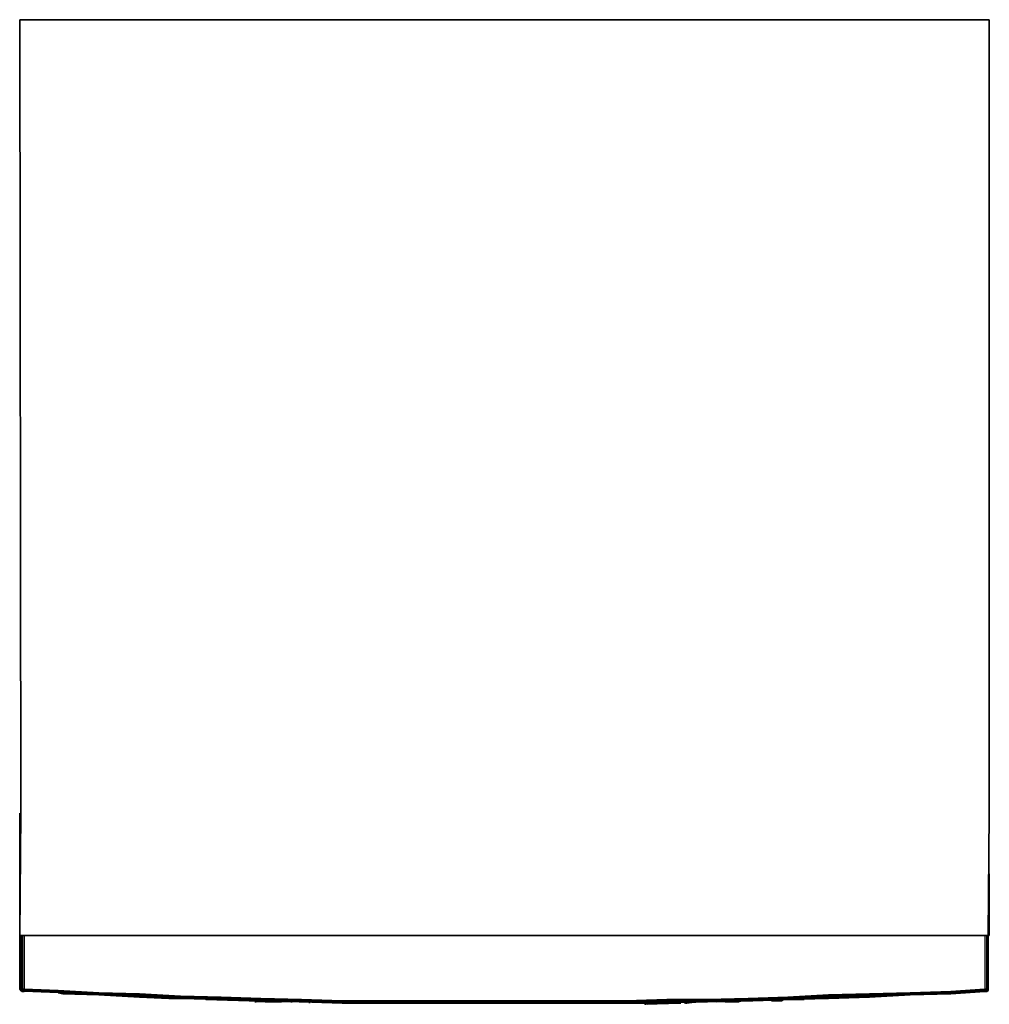
# Model space of a CAD drawing. Units: inches. Extents: x 0 to 23.8, y -24.1 to 0.
import ezdxf

# ---------------------------------------------------------------- set-up
doc = ezdxf.new("R2010")
doc.units = ezdxf.units.IN
doc.header["$MEASUREMENT"] = 0
doc.layers.get('0').update_dxf_attribs({"true_color": 0x5890e1})

msp = doc.modelspace()

# ---------------------------------------------------------------- linework, layer by layer
at = {"color": 185, "elevation": 0}
msp.add_lwpolyline([(1.513, -22.441), (22.258, -22.441), (23.742, -22.441), (23.771, -19.442), (23.771, 0), (0, 0), (0.029, -19.442), (0, -22.441)], close=True, dxfattribs=at)
for points in [[(0, -0.029), (0, 0)], [(0, 0), (23.771, 0)], [(0, -22.441), (0.029, -19.442), (0, 0)], [(23.771, 0), (23.771, -19.442), (23.742, -22.441), (22.258, -22.441), (1.513, -22.441), (0, -22.441), (0.029, -19.442)], [(0, 0), (0.029, -19.442), (0, 0), (23.771, 0)], [(23.771, 0), (23.771, -19.442), (23.742, -22.441)], [(23.771, -0.029), (23.771, 0)], [(23.771, 0), (23.771, -19.442)], [(0, -22.441), (0, -20.928), (0, -19.442)], [(0, -20.928), (0, -22.441), (0, -20.928), (0, -19.442)], [(23.771, -22.441), (23.771, -20.928)], [(23.771, -20.928), (23.771, -22.441)], [(0, -22.441), (1.513, -22.441), (22.258, -22.441), (23.771, -22.441)]]:
    msp.add_lwpolyline(points, dxfattribs=at)
at = {"color": 56, "elevation": 0}
for points in [[(0, -23.754), (0.029, -23.754), (0.029, -22.441)], [(0, -22.441), (0, -23.754)], [(0, -23.754), (0.029, -23.783), (0.029, -23.754), (0, -23.754), (0, -22.441)], [(0.029, -23.754), (0.057, -23.754), (0.057, -22.441)], [(0.029, -22.441), (0.029, -23.754)], [(23.657, -23.754), (22.828, -23.811), (21.83, -23.84), (20.83, -23.868), (19.832, -23.897), (18.834, -23.954), (17.863, -23.982), (16.865, -24.011), (15.867, -24.011), (14.867, -24.04), (12.869, -24.04), (11.871, -24.04), (10.873, -24.04), (9.902, -24.04), (8.904, -24.04), (7.904, -24.04), (6.906, -24.011), (5.908, -23.982), (4.937, -23.954), (3.939, -23.925), (2.94, -23.868), (1.941, -23.84), (0.943, -23.783), (0.114, -23.754), (0.114, -22.441), (23.657, -22.441)], [(23.714, -22.441), (23.714, -23.754), (23.742, -23.754)], [(23.742, -22.441), (23.742, -23.754)], [(23.742, -23.754), (23.742, -22.441)], [(23.742, -22.441), (23.742, -23.754)], [(23.742, -22.441), (23.742, -23.754), (23.742, -23.783)], [(0.029, -23.783), (0, -23.754)], [(0.029, -23.783), (0.057, -23.783), (0.057, -23.754), (0.029, -23.754)], [(0.029, -23.754), (0.029, -23.783)], [(0.057, -23.754), (0.029, -23.754)], [(0.057, -23.783), (0.029, -23.783)], [(0.029, -23.783), (0.057, -23.811), (0.114, -23.811), (0.114, -23.783), (0.057, -23.783)], [(0.057, -23.811), (0.029, -23.783)], [(0.029, -23.783), (0.057, -23.783), (0.057, -23.811)], [(0.029, -23.783), (0.057, -23.811)], [(0.057, -23.754), (0.057, -23.783), (0.114, -23.783), (0.114, -23.754), (0.943, -23.783), (1.941, -23.84), (2.94, -23.868), (3.939, -23.925), (4.937, -23.954), (5.908, -23.982), (6.906, -24.011), (7.904, -24.04), (8.904, -24.04), (9.902, -24.04), (10.873, -24.04), (11.871, -24.04), (12.869, -24.04), (14.867, -24.04), (15.867, -24.011), (16.865, -24.011), (17.863, -23.982), (18.834, -23.954), (19.832, -23.897), (20.83, -23.868), (21.83, -23.84), (22.828, -23.811), (23.657, -23.754), (23.657, -23.783), (23.714, -23.783), (23.742, -23.783), (23.742, -23.754), (23.714, -23.754), (23.714, -23.783), (23.657, -23.811)], [(0.057, -23.811), (0.057, -23.783)], [(0.057, -23.811), (0.114, -23.811)], [(0.057, -23.811), (0.114, -23.811)], [(23.657, -23.754), (22.828, -23.811), (21.83, -23.84), (20.83, -23.868), (19.832, -23.897), (18.834, -23.954), (17.863, -23.982), (16.865, -24.011), (15.867, -24.011), (14.867, -24.04), (12.869, -24.04), (11.871, -24.04), (10.873, -24.04), (9.902, -24.04), (8.904, -24.04), (7.904, -24.04), (6.906, -24.011), (5.908, -23.982), (4.937, -23.954), (3.939, -23.925), (2.94, -23.868), (1.941, -23.84), (0.943, -23.783), (0.114, -23.754), (0.114, -23.783), (0.943, -23.811), (1.057, -23.811), (1.941, -23.868), (2.94, -23.897), (3.625, -23.925), (3.939, -23.954), (4.937, -23.982), (5.908, -24.011), (6.906, -24.04), (7.904, -24.068), (8.904, -24.068), (9.902, -24.068), (10.873, -24.068), (11.871, -24.068)], [(3.939, -23.954), (3.625, -23.925), (2.94, -23.897), (1.941, -23.868), (1.057, -23.811), (0.943, -23.811), (0.114, -23.783), (0.114, -23.811)], [(0.943, -23.84), (0.114, -23.811), (0.114, -23.783), (0.943, -23.811), (1.057, -23.811), (1.941, -23.868), (2.94, -23.897), (3.625, -23.925), (3.939, -23.954), (3.625, -23.954), (3.939, -23.982)], [(0.943, -23.84), (0.114, -23.811)], [(0.943, -23.84), (0.114, -23.811)], [(1.057, -23.84), (0.943, -23.84)], [(1, -23.84), (0.971, -23.84), (0.943, -23.84)], [(0.943, -23.84), (1.057, -23.868)], [(0.943, -23.84), (0.971, -23.84), (1, -23.84)], [(1, -23.84), (0.971, -23.84), (0.943, -23.84)], [(0.971, -23.84), (1, -23.84)], [(1.941, -23.897), (1, -23.84)], [(1, -23.84), (1.028, -23.84), (1.941, -23.897)], [(1.057, -23.84), (1.941, -23.897)], [(1.057, -23.868), (1.941, -23.897)], [(15.867, -24.068), (16.865, -24.04), (15.867, -24.04), (14.867, -24.068), (13.869, -24.097), (14.867, -24.097), (15.867, -24.068), (14.867, -24.068), (15.867, -24.04), (16.865, -24.04), (17.863, -24.011), (18.834, -23.982), (19.832, -23.925), (20.83, -23.897), (21.83, -23.868), (22.828, -23.84), (23.657, -23.783), (23.657, -23.754)], [(23.657, -23.811), (23.657, -23.783), (22.828, -23.84), (23.657, -23.811), (22.828, -23.868), (21.83, -23.897), (22.828, -23.84), (21.83, -23.868), (20.83, -23.897), (19.832, -23.925), (18.834, -23.982), (17.863, -24.011), (16.865, -24.04), (17.863, -24.04), (16.865, -24.068), (15.867, -24.068), (14.867, -24.097)], [(18.834, -24.011), (19.832, -23.954), (20.83, -23.925), (21.83, -23.897), (22.828, -23.84), (21.83, -23.868), (20.83, -23.897), (19.832, -23.925), (18.834, -23.982), (17.863, -24.011), (16.865, -24.04), (17.863, -24.04)], [(23.657, -23.811), (22.828, -23.868), (21.83, -23.897), (20.83, -23.954), (19.832, -23.982), (18.834, -24.011)], [(23.714, -23.811), (23.714, -23.783), (23.657, -23.811), (22.828, -23.84), (21.83, -23.897), (22.828, -23.868), (23.657, -23.811)], [(23.657, -23.811), (23.657, -23.783), (23.714, -23.783), (23.714, -23.811)], [(23.657, -23.811), (23.714, -23.783), (23.714, -23.811)], [(23.714, -23.811), (23.657, -23.811)], [(23.657, -23.811), (23.714, -23.811)], [(23.714, -23.811), (23.657, -23.811)], [(23.714, -23.811), (23.657, -23.811)], [(23.742, -23.783), (23.714, -23.783), (23.714, -23.754), (23.742, -23.754)], [(23.742, -23.783), (23.714, -23.811)], [(23.742, -23.783), (23.714, -23.783)], [(23.714, -23.811), (23.742, -23.783)], [(23.714, -23.811), (23.742, -23.783)], [(23.742, -23.783), (23.714, -23.811)], [(23.714, -23.811), (23.742, -23.783)], [(23.742, -23.783), (23.742, -23.754)], [(23.742, -23.783), (23.742, -23.754)], [(23.742, -23.783), (23.742, -23.754)], [(23.742, -23.754), (23.742, -23.783)], [(23.742, -23.754), (23.742, -23.783)], [(23.742, -23.783), (23.742, -23.754)], [(1.941, -23.897), (2.94, -23.954), (3.682, -23.982), (3.71, -23.982), (3.739, -23.982), (3.939, -23.982), (4.937, -24.011), (5.908, -24.04), (4.937, -23.982)], [(1.941, -23.897), (2.94, -23.925), (3.625, -23.954), (2.94, -23.954), (3.653, -23.982)], [(3.939, -23.982), (3.625, -23.954), (2.94, -23.954)], [(2.94, -23.954), (3.682, -23.982), (2.94, -23.954), (3.653, -23.982)], [(3.625, -23.954), (3.939, -23.982)], [(3.625, -23.954), (3.939, -23.954)], [(3.653, -23.982), (3.682, -23.982), (3.71, -23.982), (3.739, -23.982), (3.939, -23.982), (4.937, -24.011), (5.908, -24.04)], [(3.71, -23.982), (3.682, -23.982)], [(4.937, -23.982), (3.939, -23.954)], [(3.939, -23.954), (4.937, -23.982)], [(3.939, -23.954), (4.937, -23.982)], [(4.937, -24.011), (3.939, -23.982)], [(4.566, -24.011), (4.566, -23.982)], [(5.908, -24.04), (4.937, -24.011)], [(5.794, -24.068), (5.765, -24.068)], [(5.765, -24.068), (5.794, -24.068)], [(6.649, -24.068), (5.794, -24.068)], [(6.022, -24.068), (5.794, -24.068)], [(6.649, -24.068), (5.794, -24.068)], [(6.022, -24.068), (5.794, -24.068)], [(9.873, -24.097), (8.904, -24.097), (7.904, -24.097), (6.906, -24.068), (5.908, -24.04)], [(6.906, -24.068), (5.908, -24.04)], [(6.022, -24.068), (6.222, -24.068)], [(6.022, -24.068), (6.222, -24.068)], [(6.678, -24.068), (6.649, -24.068)], [(6.649, -24.068), (6.678, -24.068)], [(6.877, -24.068), (6.849, -24.068)], [(6.849, -24.068), (6.877, -24.068), (7.077, -24.068)], [(6.877, -24.068), (7.077, -24.068)], [(7.904, -24.068), (6.906, -24.04)], [(6.906, -24.04), (7.904, -24.068)], [(7.904, -24.097), (6.906, -24.068)], [(7.106, -24.097), (7.106, -24.068), (7.077, -24.068)], [(7.106, -24.068), (7.077, -24.068)], [(7.106, -24.068), (7.077, -24.068)], [(7.077, -24.068), (7.106, -24.068), (7.106, -24.097)], [(7.106, -24.097), (7.106, -24.068)], [(9.902, -24.068), (8.904, -24.097), (7.904, -24.068), (8.904, -24.068), (9.902, -24.068), (10.873, -24.068)], [(8.904, -24.097), (7.904, -24.068), (8.904, -24.068), (9.902, -24.068), (8.904, -24.097), (9.873, -24.097)], [(8.904, -24.097), (7.904, -24.097)], [(8.134, -24.097), (8.162, -24.097), (9.303, -24.097), (9.332, -24.097)], [(14.382, -24.097), (13.126, -24.097), (11.871, -24.097), (10.616, -24.097), (9.389, -24.097), (8.134, -24.097)], [(9.389, -24.097), (10.616, -24.097)], [(9.759, -24.097), (9.731, -24.097)], [(9.731, -24.097), (9.759, -24.097)], [(10.616, -24.068), (10.616, -24.097), (10.415, -24.097), (9.959, -24.097), (9.759, -24.097), (10.616, -24.097)], [(9.759, -24.097), (10.616, -24.097)], [(10.616, -24.097), (9.759, -24.097)], [(9.759, -24.097), (9.959, -24.097)], [(10.616, -24.097), (9.759, -24.097), (9.959, -24.097)], [(10.873, -24.097), (9.873, -24.097)], [(10.873, -24.068), (11.871, -24.068), (12.869, -24.068), (13.869, -24.068), (14.867, -24.068), (13.869, -24.097), (12.869, -24.097), (11.871, -24.097), (10.873, -24.068), (9.902, -24.068)], [(10.415, -24.097), (9.959, -24.097)], [(10.616, -24.097), (10.415, -24.097)], [(11.871, -24.097), (10.616, -24.097)], [(10.616, -24.097), (10.645, -24.097)], [(10.645, -24.097), (10.616, -24.097)], [(10.873, -24.097), (10.844, -24.097)], [(10.844, -24.097), (10.873, -24.097)], [(11.871, -24.068), (10.873, -24.068), (11.871, -24.097)], [(10.873, -24.097), (11.729, -24.097)], [(11.729, -24.097), (10.873, -24.097)], [(11.101, -24.097), (10.873, -24.097)], [(10.873, -24.097), (11.729, -24.097), (10.873, -24.097), (11.101, -24.097)], [(11.871, -24.097), (10.873, -24.097)], [(11.871, -24.097), (10.873, -24.097)], [(11.415, -24.097), (11.187, -24.097)], [(11.187, -24.097), (11.415, -24.097)], [(11.957, -24.097), (11.757, -24.097), (11.729, -24.097)], [(11.729, -24.097), (11.757, -24.097), (11.957, -24.097), (11.985, -24.097)], [(11.729, -24.097), (11.757, -24.097)], [(11.729, -24.097), (11.757, -24.097)], [(11.871, -24.068), (12.869, -24.068)], [(11.871, -24.097), (13.126, -24.097)], [(11.871, -24.097), (12.869, -24.097)], [(11.871, -24.097), (12.869, -24.097)], [(12.869, -24.097), (11.871, -24.097)], [(11.985, -24.097), (11.957, -24.097)], [(11.985, -24.097), (11.957, -24.097)], [(11.957, -24.097), (11.985, -24.097)], [(12.213, -24.097), (12.014, -24.097), (11.985, -24.097)], [(11.985, -24.097), (12.014, -24.097), (12.213, -24.097), (12.242, -24.097)], [(12.841, -24.097), (11.985, -24.097), (12.185, -24.097), (12.641, -24.097), (12.841, -24.097), (12.869, -24.097)], [(11.985, -24.097), (12.841, -24.097)], [(12.841, -24.097), (11.985, -24.097)], [(11.985, -24.097), (12.185, -24.097)], [(12.841, -24.097), (11.985, -24.097), (12.185, -24.097)], [(12.641, -24.097), (12.185, -24.097)], [(12.242, -24.097), (12.213, -24.097)], [(12.812, -24.097), (12.613, -24.097), (12.584, -24.097)], [(12.584, -24.097), (12.613, -24.097), (12.812, -24.097), (12.841, -24.097)], [(12.841, -24.097), (12.641, -24.097)], [(12.841, -24.097), (12.812, -24.097)], [(12.841, -24.097), (12.869, -24.097)], [(12.841, -24.097), (12.869, -24.097)], [(13.869, -24.097), (14.867, -24.068), (13.869, -24.068), (12.869, -24.068)], [(13.869, -24.097), (12.869, -24.097)], [(13.869, -24.097), (12.869, -24.097)], [(13.097, -24.097), (13.069, -24.097)], [(13.069, -24.097), (13.097, -24.097)], [(13.955, -24.097), (13.097, -24.097), (13.327, -24.097), (13.755, -24.097), (13.955, -24.097), (13.983, -24.097)], [(13.097, -24.097), (13.955, -24.097)], [(13.955, -24.097), (13.097, -24.097)], [(13.327, -24.097), (13.097, -24.097)], [(13.126, -24.097), (14.382, -24.097)], [(13.755, -24.097), (13.327, -24.097)], [(13.641, -24.097), (13.441, -24.097), (13.413, -24.097)], [(13.413, -24.097), (13.441, -24.097), (13.641, -24.097)], [(13.641, -24.097), (13.669, -24.097)], [(13.669, -24.097), (13.641, -24.097)], [(13.955, -24.097), (13.755, -24.097)], [(14.867, -24.097), (13.869, -24.097)], [(13.955, -24.097), (13.983, -24.097)], [(13.955, -24.097), (13.983, -24.097)], [(14.211, -24.097), (14.183, -24.097)], [(14.183, -24.097), (14.211, -24.097)], [(15.067, -24.068), (15.067, -24.097), (14.867, -24.097), (14.439, -24.097), (14.211, -24.097), (15.067, -24.097)], [(14.211, -24.097), (15.067, -24.097)], [(15.067, -24.097), (14.211, -24.097)], [(14.439, -24.097), (14.211, -24.097)], [(14.382, -24.097), (15.523, -24.097)], [(15.523, -24.097), (14.382, -24.097)], [(14.867, -24.097), (14.439, -24.097)], [(14.724, -24.097), (14.525, -24.097), (14.496, -24.097)], [(14.496, -24.097), (14.525, -24.097), (14.724, -24.097), (14.753, -24.097)], [(14.753, -24.097), (14.724, -24.097)], [(14.867, -24.097), (15.867, -24.068), (14.867, -24.068), (15.867, -24.04), (16.865, -24.04), (15.867, -24.068), (16.865, -24.068)], [(15.067, -24.097), (14.867, -24.097)], [(15.067, -24.097), (15.095, -24.097)], [(15.095, -24.097), (15.067, -24.097)], [(15.323, -24.125), (15.323, -24.097)], [(15.323, -24.125), (15.323, -24.097)], [(15.323, -24.125), (15.352, -24.125), (16.18, -24.097)], [(16.18, -24.097), (15.323, -24.125)], [(15.38, -24.125), (15.552, -24.097), (15.981, -24.097), (16.18, -24.097), (15.323, -24.125), (15.552, -24.097)], [(16.18, -24.097), (15.352, -24.125), (15.323, -24.125), (15.552, -24.097)], [(15.981, -24.097), (15.552, -24.097)], [(16.18, -24.097), (15.981, -24.097)], [(16.18, -24.097), (16.209, -24.097)], [(16.209, -24.097), (16.18, -24.097)], [(16.209, -24.097), (16.18, -24.097)], [(16.295, -24.097), (16.665, -24.068)], [(16.295, -24.097), (16.665, -24.068)], [(16.608, -24.068), (16.352, -24.097), (16.323, -24.097)], [(18.834, -24.011), (17.863, -24.04), (16.865, -24.068)], [(17.093, -24.068), (17.065, -24.068)], [(17.949, -24.04), (17.093, -24.068)], [(17.293, -24.068), (17.093, -24.068), (17.949, -24.04)], [(17.293, -24.068), (17.093, -24.068)], [(17.407, -24.068), (17.293, -24.068), (17.521, -24.068), (17.749, -24.04), (17.949, -24.04), (17.977, -24.04)], [(17.293, -24.068), (17.521, -24.068)], [(17.407, -24.068), (17.635, -24.068), (17.635, -24.04)], [(18.834, -24.011), (17.863, -24.04)], [(18.834, -24.011), (17.863, -24.04)]]:
    msp.add_lwpolyline(points, dxfattribs=at)
for points in [[(0.114, -23.754), (0.114, -22.441), (0.057, -22.441), (0.057, -23.754), (0.114, -23.754)], [(0.114, -22.441), (0.114, -23.754), (0.057, -23.754), (0.057, -22.441), (0.114, -22.441)], [(23.657, -23.754), (23.714, -23.754), (23.714, -22.441), (23.657, -22.441)], [(23.657, -22.441), (23.657, -23.754), (23.714, -23.754), (23.714, -22.441)], [(0, -23.754), (0.029, -23.783), (0.029, -23.754)], [(0.114, -23.783), (0.114, -23.754), (0.057, -23.754), (0.057, -23.783), (0.114, -23.783)], [(0.943, -23.84), (1.057, -23.84), (1.941, -23.897), (1.057, -23.868)], [(1, -23.84), (1.941, -23.897), (1.028, -23.84)], [(1.941, -23.897), (1.028, -23.84), (1, -23.84), (1.941, -23.897)], [(23.657, -23.811), (23.657, -23.783), (22.828, -23.84), (23.657, -23.811)], [(23.657, -23.754), (23.657, -23.783), (23.714, -23.783), (23.714, -23.754)], [(2.94, -23.954), (3.625, -23.954), (2.94, -23.925), (1.941, -23.897), (2.94, -23.954)], [(2.94, -23.925), (3.625, -23.954), (2.94, -23.954), (1.941, -23.897), (2.94, -23.925)], [(3.653, -23.982), (3.682, -23.982), (2.94, -23.954), (3.653, -23.982)], [(5.908, -24.04), (6.906, -24.04), (5.908, -24.011), (4.937, -23.982)], [(5.908, -24.04), (6.906, -24.04), (5.908, -24.011), (4.937, -23.982), (5.908, -24.04)], [(6.906, -24.068), (7.904, -24.097), (8.904, -24.097), (7.904, -24.068), (6.906, -24.04), (5.908, -24.04)], [(9.873, -24.097), (10.873, -24.097), (11.871, -24.097), (10.873, -24.068), (9.902, -24.068), (8.904, -24.097)], [(11.529, -24.097), (11.729, -24.097), (11.5, -24.097), (11.101, -24.097), (11.529, -24.097)], [(11.529, -24.097), (11.729, -24.097), (11.5, -24.097), (11.101, -24.097), (11.529, -24.097)], [(16.865, -24.068), (17.863, -24.04), (16.865, -24.04), (15.867, -24.068), (16.865, -24.068)], [(19.832, -23.982), (20.83, -23.954), (21.83, -23.897), (20.83, -23.925), (19.832, -23.954), (18.834, -24.011)], [(18.834, -24.011), (19.832, -23.954), (20.83, -23.925), (21.83, -23.897), (20.83, -23.954), (19.832, -23.982)]]:
    msp.add_lwpolyline(points, close=True, dxfattribs=at)
at = {"color": 125, "elevation": 0}
for points in [[(4.566, -24.011), (4.537, -23.982), (4.537, -24.011)], [(4.537, -23.982), (4.566, -24.011), (4.594, -24.011), (4.623, -24.011)], [(4.537, -24.011), (4.537, -23.982)], [(4.537, -23.982), (4.566, -24.011)], [(4.566, -24.011), (4.566, -23.982)], [(4.566, -24.011), (4.566, -23.982)], [(4.737, -24.011), (4.709, -24.011), (4.652, -24.011), (4.623, -24.011), (4.594, -24.011), (4.566, -24.011), (5.623, -24.04), (6.877, -24.068), (8.134, -24.097), (9.389, -24.097), (10.616, -24.097), (11.871, -24.097), (10.673, -24.097), (9.474, -24.097), (8.248, -24.097), (7.049, -24.068), (5.822, -24.04)], [(4.737, -24.011), (4.709, -24.011), (4.652, -24.011), (4.623, -24.011), (4.594, -24.011), (4.566, -24.011), (5.623, -24.04), (6.877, -24.068), (8.134, -24.097), (9.389, -24.097), (10.616, -24.097), (11.871, -24.097), (13.097, -24.097), (14.297, -24.097), (15.523, -24.097), (14.382, -24.097), (13.126, -24.097), (11.871, -24.097), (10.673, -24.097), (9.474, -24.097), (8.248, -24.097), (7.049, -24.068), (5.822, -24.04)], [(4.566, -24.011), (4.594, -24.011)], [(4.68, -24.011), (4.737, -24.011), (4.709, -24.011), (4.652, -24.011), (4.623, -24.011), (4.594, -24.011), (4.566, -24.011), (5.623, -24.04), (6.877, -24.068), (8.134, -24.097), (9.389, -24.097), (10.616, -24.097), (11.871, -24.097), (10.673, -24.097), (11.9, -24.097), (13.097, -24.097), (14.297, -24.097), (15.523, -24.097), (16.751, -24.068), (17.977, -24.04), (18.977, -24.011), (19.062, -24.011), (19.119, -24.011)], [(8.134, -24.097), (6.877, -24.068), (5.623, -24.04), (4.566, -24.011)], [(4.68, -24.011), (4.623, -24.011)], [(4.623, -24.011), (4.652, -24.011), (4.709, -24.011)], [(8.248, -24.097), (9.474, -24.097), (10.673, -24.097), (9.446, -24.097), (8.248, -24.097), (7.02, -24.068), (5.794, -24.04), (4.794, -24.011), (4.737, -24.011), (4.68, -24.011)], [(4.794, -24.011), (4.737, -24.011)], [(4.737, -24.011), (4.794, -24.011)], [(5.307, -24.011), (5.822, -24.04), (7.049, -24.068), (8.248, -24.097), (7.02, -24.068), (5.794, -24.04), (4.794, -24.011)], [(5.307, -24.011), (5.822, -24.04)], [(6.222, -24.068), (6.022, -24.068), (6.421, -24.068)], [(7.077, -24.04), (7.077, -24.068), (6.906, -24.068), (6.877, -24.068), (7.077, -24.068)], [(6.906, -24.068), (6.877, -24.068)], [(6.877, -24.068), (6.906, -24.068), (7.077, -24.068), (7.106, -24.068), (7.106, -24.097)], [(7.077, -24.068), (7.106, -24.068), (7.106, -24.097)], [(7.106, -24.097), (7.106, -24.068), (7.077, -24.068)], [(7.106, -24.068), (7.077, -24.068)], [(7.106, -24.068), (7.077, -24.068)], [(7.077, -24.068), (7.106, -24.068)], [(7.077, -24.068), (7.106, -24.068), (7.106, -24.097)], [(7.106, -24.097), (7.106, -24.068)], [(9.389, -24.097), (8.134, -24.097)], [(10.616, -24.097), (9.389, -24.097)], [(11.871, -24.097), (13.097, -24.097), (11.9, -24.097), (10.673, -24.097), (11.871, -24.097), (10.616, -24.097)], [(11.529, -24.068), (11.529, -24.097), (11.5, -24.097), (11.101, -24.097), (11.529, -24.097)], [(11.386, -24.097), (11.215, -24.097), (11.187, -24.097)], [(11.187, -24.097), (11.215, -24.097), (11.386, -24.097), (11.415, -24.097)], [(11.415, -24.097), (11.386, -24.097)], [(11.472, -24.097), (11.443, -24.097)], [(11.443, -24.097), (11.472, -24.097), (11.729, -24.097)], [(11.729, -24.097), (11.472, -24.097)], [(11.957, -24.097), (11.757, -24.097), (11.729, -24.097)], [(11.729, -24.097), (11.757, -24.097), (11.957, -24.097), (11.985, -24.097)], [(15.523, -24.097), (14.297, -24.097), (13.097, -24.097), (11.871, -24.097), (13.126, -24.097), (14.382, -24.097), (15.523, -24.097), (16.722, -24.068), (17.949, -24.04), (18.948, -24.011), (19.005, -24.011), (19.062, -24.011), (19.119, -24.011), (19.148, -24.011), (19.205, -24.011)], [(11.871, -24.097), (13.126, -24.097)], [(11.985, -24.097), (11.957, -24.097)], [(12.213, -24.097), (12.014, -24.097), (11.985, -24.097)], [(11.985, -24.097), (12.014, -24.097), (12.213, -24.097), (12.242, -24.097)], [(11.985, -24.097), (12.242, -24.097), (12.27, -24.097)], [(12.242, -24.097), (11.985, -24.097)], [(12.242, -24.097), (12.213, -24.097)], [(12.812, -24.097), (12.613, -24.097)], [(12.613, -24.097), (12.812, -24.097), (12.841, -24.097)], [(12.841, -24.097), (12.812, -24.097)], [(13.126, -24.097), (14.382, -24.097)], [(13.755, -24.068), (13.755, -24.097), (13.726, -24.097), (13.327, -24.097), (13.755, -24.097)], [(13.612, -24.097), (13.441, -24.097), (13.413, -24.097)], [(13.413, -24.097), (13.441, -24.097), (13.612, -24.097), (13.641, -24.097)], [(13.641, -24.097), (13.612, -24.097)], [(14.382, -24.097), (15.523, -24.097)], [(14.867, -24.068), (14.867, -24.097), (14.839, -24.097), (14.439, -24.097), (14.867, -24.097)], [(14.724, -24.097), (14.525, -24.097), (14.496, -24.097)], [(14.496, -24.097), (14.525, -24.097), (14.724, -24.097), (14.753, -24.097)], [(14.753, -24.097), (14.724, -24.097)], [(17.949, -24.04), (16.722, -24.068), (15.523, -24.097), (16.751, -24.068), (17.977, -24.04), (18.977, -24.011), (19.062, -24.011), (19.091, -24.011), (19.148, -24.011), (19.176, -24.011), (19.205, -24.011)], [(15.552, -24.097), (15.694, -24.097)], [(15.552, -24.097), (15.751, -24.097), (15.952, -24.097), (15.981, -24.097)], [(15.552, -24.097), (15.751, -24.097), (15.952, -24.097), (15.981, -24.097)], [(19.005, -24.011), (18.148, -24.04), (16.893, -24.068), (15.637, -24.097)], [(16.893, -24.068), (15.637, -24.097)], [(15.981, -24.097), (15.78, -24.097)], [(16.58, -24.068), (16.352, -24.097), (16.323, -24.097)], [(16.352, -24.097), (16.323, -24.097)], [(16.323, -24.097), (16.352, -24.097)], [(16.323, -24.097), (16.352, -24.097)], [(16.352, -24.097), (16.58, -24.068)], [(16.608, -24.068), (16.58, -24.068)], [(16.58, -24.068), (16.608, -24.068)], [(16.58, -24.068), (16.608, -24.068)], [(16.58, -24.068), (16.608, -24.068)], [(18.148, -24.04), (16.893, -24.068)], [(18.148, -24.04), (16.893, -24.068)], [(17.293, -24.068), (17.407, -24.068)], [(17.321, -24.068), (17.293, -24.068)], [(17.606, -24.068), (17.435, -24.068), (17.407, -24.068)], [(17.407, -24.068), (17.435, -24.068), (17.606, -24.068), (17.635, -24.068)], [(17.521, -24.068), (17.749, -24.04)], [(17.521, -24.068), (17.72, -24.04)], [(17.635, -24.068), (17.606, -24.068)], [(17.635, -24.068), (17.635, -24.04)], [(17.949, -24.04), (18.948, -24.011)], [(19.005, -24.011), (18.148, -24.04)], [(18.435, -24.04), (18.463, -24.04), (18.663, -24.011), (18.692, -24.011), (18.692, -24.04)], [(18.692, -24.011), (18.663, -24.011), (18.463, -24.04), (18.435, -24.04)], [(18.435, -24.04), (18.463, -24.04)], [(18.435, -24.04), (18.463, -24.04), (18.663, -24.04), (18.692, -24.04)], [(18.435, -24.04), (18.463, -24.04)], [(18.663, -24.04), (18.463, -24.04)], [(18.663, -24.04), (18.692, -24.04)], [(18.692, -24.04), (18.692, -24.011)], [(18.692, -24.011), (18.692, -24.04)], [(18.692, -24.04), (18.692, -24.011)], [(18.948, -24.011), (19.005, -24.011), (19.062, -24.011)], [(19.148, -24.011), (19.091, -24.011), (19.062, -24.011), (19.119, -24.011), (19.148, -24.011), (19.176, -24.011), (19.205, -24.011), (19.233, -24.011)], [(19.205, -24.011), (19.148, -24.011)], [(19.176, -24.011), (19.205, -24.011)]]:
    msp.add_lwpolyline(points, dxfattribs=at)
for points in [[(9.474, -24.097), (10.673, -24.097), (9.446, -24.097), (8.248, -24.097), (9.474, -24.097)], [(9.959, -24.097), (9.987, -24.097), (10.387, -24.097), (10.415, -24.097)], [(9.959, -24.097), (9.987, -24.097), (10.387, -24.097), (10.415, -24.097)], [(11.5, -24.097), (11.529, -24.097), (11.101, -24.097), (11.5, -24.097)], [(13.097, -24.097), (14.325, -24.097), (15.523, -24.097), (14.382, -24.097), (13.126, -24.097), (11.871, -24.097)], [(12.185, -24.097), (12.213, -24.097), (12.613, -24.097), (12.641, -24.097)], [(12.185, -24.097), (12.213, -24.097), (12.613, -24.097), (12.641, -24.097)], [(14.297, -24.097), (15.523, -24.097), (14.325, -24.097), (13.097, -24.097)], [(13.726, -24.097), (13.755, -24.097), (13.327, -24.097), (13.726, -24.097)], [(14.839, -24.097), (14.867, -24.097), (14.439, -24.097), (14.839, -24.097)]]:
    msp.add_lwpolyline(points, close=True, dxfattribs=at)

doc.saveas('drawing.dxf')
